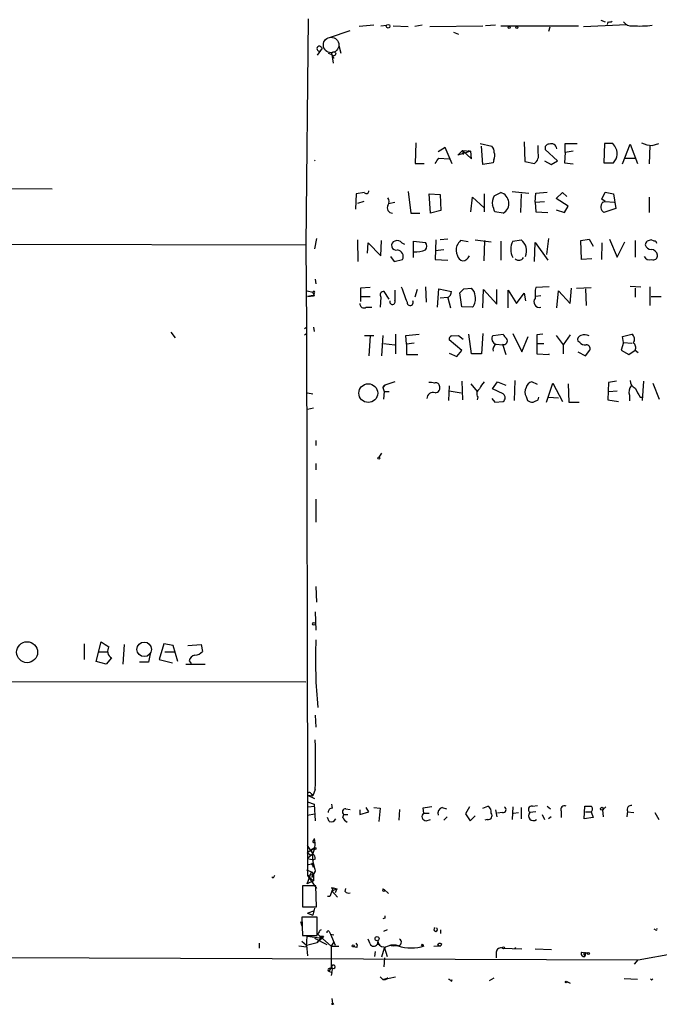
# Model space of a CAD drawing. Extents: x 5 to 737, y 1 to 943.
# Drawn here: x 540 to 625, y 4 to 135 of the extents above; entities that cross this region are included whole.
import ezdxf

# ---------------------------------------------------------------- set-up
doc = ezdxf.new("R2010")
doc.units = 0
doc.header["$MEASUREMENT"] = 0
doc.layers.add('MAIN', color=5, linetype='CONTINUOUS')

msp = doc.modelspace()

# ---------------------------------------------------------------- linework, layer by layer
at = {"layer": 'MAIN'}
for p, q in [((577.9347, 135.4666), (577.596, 105.41)), ((616.7967, 135.2973), (617.3893, 135.0433)), ((617.728, 135.0433), (617.6433, 134.7046)), ((583.438, 133.858), (580.7287, 132.9266)), ((586.6553, 134.62), (584.708, 134.4506)), ((587.5867, 134.5353), (588.3487, 134.62)), ((589.1953, 134.5353), (591.2273, 134.4506)), ((593.09, 134.62), (592.074, 134.4506)), ((594.106, 134.4506), (601.1333, 134.5353)), ((597.2387, 133.6886), (597.916, 133.4346)), ((602.8267, 134.62), (601.472, 134.5353)), ((603.504, 134.5353), (613.8333, 134.5353)), ((610.0233, 134.366), (609.854, 133.7733)), ((614.5107, 134.4506), (620.268, 134.7046)), ((579.7973, 131.572), (579.12, 130.6406)), ((580.5593, 130.8946), (581.0673, 130.7253)), ((581.9987, 131.9106), (582.2527, 130.8946)), ((581.0673, 130.7253), (581.3213, 130.2173)), ((581.0673, 130.7253), (581.2367, 129.54)), ((606.6367, 119.126), (606.7213, 116.5013)), ((592.2433, 118.9566), (592.1587, 116.2473)), ((596.138, 118.364), (595.2067, 117.7713)), ((597.0693, 116.1626), (596.138, 118.364)), ((597.8313, 117.348), (598.424, 117.9406)), ((599.5247, 117.856), (597.8313, 117.348)), ((598.424, 117.9406), (599.5247, 117.856)), ((598.424, 117.9406), (598.5087, 117.4326)), ((598.424, 117.9406), (599.6093, 116.84)), ((599.186, 117.9406), (599.5247, 117.856)), ((599.186, 117.9406), (599.5247, 117.856)), ((599.6093, 116.84), (599.5247, 117.856)), ((600.7947, 118.872), (602.3187, 118.5333)), ((601.1333, 116.078), (600.964, 118.5333)), ((608.4993, 117.602), (608.4993, 118.618)), ((611.0393, 116.586), (609.4307, 118.11)), ((612.0553, 117.6866), (612.0553, 118.872)), ((612.0553, 118.872), (613.664, 118.872)), ((613.156, 117.856), (612.0553, 117.6866)), ((617.3047, 118.872), (617.22, 116.332)), ((618.4053, 118.872), (617.3047, 118.872)), ((618.6593, 118.5333), (618.4053, 118.872)), ((619.6753, 116.1626), (620.6913, 118.7873)), ((620.6913, 118.7873), (621.7073, 116.2473)), ((623.316, 118.618), (623.2313, 116.1626)), ((623.6547, 118.618), (624.5013, 118.872)), ((578.866, 116.6706), (578.7813, 116.586)), ((595.2913, 116.9246), (596.646, 116.84)), ((602.5727, 116.7553), (602.488, 116.332)), ((606.7213, 116.5013), (607.9913, 116.2473)), ((609.346, 116.586), (610.1927, 116.078)), ((610.1927, 116.078), (611.0393, 116.586)), ((612.0553, 117.6866), (611.9707, 116.332)), ((620.014, 116.9246), (621.3687, 116.9246)), ((592.1587, 116.2473), (593.344, 116.2473)), ((602.488, 116.332), (601.1333, 116.078)), ((611.9707, 116.332), (613.156, 116.1626)), ((617.22, 116.332), (618.49, 116.332)), ((523.24, 113.03), (543.8987, 112.8606)), ((584.2847, 112.1833), (584.2, 110.1513)), ((585.3853, 112.3526), (584.2847, 112.1833)), ((591.2273, 112.522), (591.566, 109.6433)), ((594.1907, 109.6433), (594.0213, 112.1833)), ((594.0213, 112.1833), (595.4607, 112.0986)), ((595.4607, 112.0986), (595.5453, 109.982)), ((599.5247, 109.8126), (599.7787, 111.76)), ((599.7787, 111.76), (601.3027, 110.3206)), ((601.3027, 112.1833), (601.3027, 109.8126)), ((602.6573, 111.9293), (603.504, 112.3526)), ((605.028, 112.522), (607.2293, 112.268)), ((606.2133, 112.1833), (606.1287, 109.728)), ((608.076, 111.0826), (608.1607, 112.268)), ((608.1607, 112.268), (609.6847, 112.4373)), ((610.87, 111.5906), (611.7167, 112.3526)), ((612.4787, 110.5746), (610.87, 111.5906)), ((611.7167, 112.3526), (612.3093, 111.8446)), ((616.966, 111.506), (617.3893, 112.4373)), ((617.3893, 111.1673), (616.966, 111.506)), ((617.3893, 112.4373), (618.49, 112.1833)), ((618.49, 112.1833), (618.8287, 110.236)), ((623.2313, 111.76), (623.2313, 109.728)), ((585.3007, 111.1673), (584.454, 110.9133)), ((588.6027, 110.9133), (589.4493, 111.0826)), ((595.5453, 109.982), (594.1907, 109.6433)), ((608.076, 111.0826), (609.346, 111.1673)), ((608.076, 111.0826), (608.1607, 109.8126)), ((610.87, 110.0666), (611.9707, 109.728)), ((611.9707, 109.728), (612.4787, 110.5746)), ((617.0507, 111.0826), (617.3893, 111.1673)), ((618.8287, 110.236), (617.22, 109.728)), ((617.3893, 111.1673), (618.5747, 111.0826)), ((591.566, 109.6433), (592.7513, 109.6433)), ((603.8427, 109.6433), (602.742, 109.8126)), ((608.1607, 109.8126), (609.7693, 109.728)), ((169.3333, 106.5106), (577.596, 105.41)), ((579.0353, 106.2566), (578.7813, 104.902)), ((584.454, 106.0873), (584.5387, 103.2086)), ((587.5867, 103.9706), (587.6713, 106.0026)), ((594.868, 106.0873), (594.7833, 103.4626)), ((596.4767, 106.172), (595.4607, 106.0873)), ((599.186, 105.8333), (598.17, 106.0026)), ((600.1173, 106.0873), (602.234, 105.8333)), ((601.3027, 103.2933), (601.3873, 106.0026)), ((605.1127, 105.918), (606.2133, 106.0873)), ((609.854, 106.2566), (609.6, 104.14)), ((614.172, 106.0026), (615.2727, 106.172)), ((614.2567, 103.4626), (614.172, 106.0026)), ((615.2727, 106.172), (615.7807, 105.2406)), ((617.982, 106.172), (618.998, 103.8013)), ((621.3687, 106.0026), (621.3687, 103.8013)), ((623.9087, 105.918), (623.4853, 106.0873)), ((577.596, 105.41), (577.6807, 94.488)), ((585.8087, 104.3093), (585.8933, 105.664)), ((585.8933, 105.664), (587.5867, 103.9706)), ((590.3807, 105.664), (590.7193, 105.4946)), ((591.9047, 103.7166), (591.9047, 105.918)), ((591.9047, 105.918), (593.5133, 105.7486)), ((594.7833, 104.648), (595.9687, 104.8173)), ((603.504, 105.918), (603.504, 103.378)), ((607.9913, 103.2086), (608.076, 105.7486)), ((608.076, 105.7486), (609.7693, 103.378)), ((616.966, 105.664), (616.8813, 103.4626)), ((618.998, 103.8013), (620.014, 105.8333)), ((588.8567, 103.886), (589.3647, 103.2086)), ((589.3647, 103.2086), (590.4653, 103.4626)), ((594.7833, 103.4626), (596.4767, 103.378)), ((615.6113, 103.5473), (614.2567, 103.4626)), ((578.866, 100.838), (578.9507, 100.2453)), ((586.1473, 99.7373), (584.8773, 99.6526)), ((584.8773, 99.6526), (584.8773, 97.8746)), ((592.4127, 99.4833), (592.074, 98.4673)), ((593.5133, 99.822), (593.598, 97.79)), ((595.122, 97.1126), (595.2913, 99.568)), ((595.2913, 99.568), (596.9847, 99.2293)), ((598.5933, 99.568), (599.6093, 99.6526)), ((601.1333, 97.028), (601.218, 99.4833)), ((601.218, 99.4833), (602.996, 97.536)), ((602.996, 97.536), (602.996, 99.4833)), ((609.9387, 99.822), (608.1607, 99.7373)), ((612.7327, 97.6206), (612.902, 99.6526)), ((613.5793, 99.6526), (615.5267, 99.7373)), ((614.7647, 99.568), (614.8493, 97.3666)), ((620.6913, 99.9066), (622.1307, 99.822)), ((621.3687, 99.6526), (621.3687, 98.4673)), ((623.316, 99.822), (623.316, 97.3666)), ((577.7653, 99.314), (578.5273, 99.1446)), ((577.85, 98.552), (578.612, 98.6366)), ((577.85, 98.552), (578.612, 98.6366)), ((578.7813, 98.6366), (578.5273, 99.1446)), ((578.6967, 98.9753), (578.612, 98.6366)), ((584.962, 98.552), (586.1473, 98.552)), ((587.5867, 98.4673), (587.502, 97.1126)), ((588.6873, 98.2133), (588.01, 99.2293)), ((595.4607, 98.3826), (596.4767, 98.4673)), ((596.4767, 98.3826), (596.8153, 97.028)), ((598.3393, 97.1973), (598.0853, 99.06)), ((604.52, 97.028), (604.52, 99.3986)), ((604.52, 99.3986), (605.6207, 97.6206)), ((605.6207, 97.6206), (606.6367, 98.9753)), ((606.6367, 98.9753), (606.806, 97.9593)), ((608.838, 98.6366), (608.1607, 98.552)), ((610.9547, 97.028), (611.2087, 99.314)), ((611.2087, 99.314), (612.7327, 97.6206)), ((623.4853, 98.552), (624.84, 98.552)), ((585.6393, 97.1126), (586.4013, 97.1126)), ((599.7787, 97.1126), (598.3393, 97.1973)), ((577.4267, 94.3186), (577.6807, 94.488)), ((577.6807, 94.488), (577.85, 31.4113)), ((578.612, 94.488), (578.6967, 93.8953)), ((559.6467, 93.8106), (560.2393, 93.0486)), ((577.4267, 93.472), (577.6807, 93.6413)), ((585.3853, 93.3873), (586.6553, 93.3873)), ((586.1473, 93.3026), (585.978, 90.678)), ((587.8407, 93.3873), (587.6713, 90.678)), ((589.534, 93.5566), (589.534, 90.932)), ((590.8887, 93.3873), (592.6667, 93.5566)), ((590.9733, 92.202), (590.8887, 93.3873)), ((596.9847, 93.3026), (597.916, 93.3873)), ((597.916, 93.3873), (598.5087, 92.8793)), ((599.6093, 90.932), (599.2707, 93.5566)), ((601.1333, 93.6413), (600.964, 90.932)), ((602.488, 93.3873), (603.8427, 93.5566)), ((605.1127, 93.6413), (606.298, 91.186)), ((606.298, 91.186), (607.1447, 93.218)), ((609.092, 93.5566), (608.33, 93.472)), ((608.33, 93.472), (608.33, 90.932)), ((610.87, 93.3873), (611.8013, 92.1173)), ((612.7327, 93.472), (611.8013, 92.1173)), ((619.6753, 93.218), (620.9453, 93.5566)), ((619.8447, 92.456), (619.6753, 93.218)), ((587.9253, 92.2866), (589.4493, 92.1173)), ((591.9893, 92.3713), (590.9733, 92.202)), ((590.9733, 92.202), (590.9733, 90.8473)), ((598.3393, 91.3553), (596.646, 92.7946)), ((602.9113, 92.202), (603.758, 92.1173)), ((603.758, 92.202), (604.1813, 90.8473)), ((608.4147, 92.2866), (609.2613, 92.2866)), ((611.8013, 92.1173), (611.8013, 90.932)), ((614.0027, 92.456), (613.7487, 92.6253)), ((619.8447, 92.456), (619.506, 91.44)), ((619.8447, 92.456), (620.9453, 92.3713)), ((590.9733, 90.8473), (592.4973, 90.8473)), ((596.646, 91.0166), (597.662, 90.5933)), ((597.662, 90.5933), (598.3393, 91.3553)), ((600.964, 90.932), (599.6093, 90.932)), ((608.33, 90.932), (609.9387, 90.8473)), ((609.9387, 90.8473), (609.9387, 90.932)), ((613.7487, 91.186), (614.7647, 90.678)), ((614.7647, 90.678), (615.3573, 91.44)), ((619.506, 91.44), (620.522, 90.8473)), ((620.522, 90.8473), (621.3687, 91.44)), ((621.3687, 91.44), (621.792, 91.1013)), ((588.0947, 86.7833), (587.8407, 86.4446)), ((587.8407, 86.4446), (588.0947, 86.7833)), ((587.8407, 86.4446), (588.01, 85.9366)), ((589.4493, 87.2066), (588.0947, 86.7833)), ((596.646, 86.6986), (596.5613, 84.7513)), ((598.3393, 87.2913), (598.424, 84.836)), ((599.5247, 86.9526), (600.3713, 85.9366)), ((602.4033, 86.2753), (603.0807, 87.2066)), ((603.0807, 87.2066), (604.1813, 86.7833)), ((605.3667, 87.376), (605.282, 84.7513)), ((608.4147, 86.868), (607.6527, 87.2066)), ((609.6, 84.4973), (610.4467, 87.0373)), ((610.4467, 87.0373), (611.7167, 84.582)), ((612.4787, 86.9526), (612.5633, 84.4973)), ((617.8127, 87.122), (617.728, 84.836)), ((618.9133, 87.2913), (617.8127, 87.122)), ((622.4693, 87.2913), (622.3, 84.7513)), ((623.7393, 87.0373), (624.586, 84.9206)), ((577.85, 85.7673), (578.5273, 85.598)), ((588.01, 85.9366), (587.9253, 84.9206)), ((588.01, 85.9366), (588.6873, 85.9366)), ((596.646, 86.0213), (598.2547, 85.7673)), ((600.456, 85.1746), (600.3713, 84.836)), ((603.8427, 85.598), (602.4033, 86.2753)), ((606.8907, 85.2593), (607.06, 84.7513)), ((608.4993, 84.836), (608.584, 85.1746)), ((609.854, 85.1746), (611.2087, 85.09)), ((617.8973, 85.9366), (618.998, 86.0213)), ((620.6067, 85.4286), (620.6067, 84.6666)), ((622.046, 85.1746), (622.3847, 85.1746)), ((602.3187, 85.0053), (602.742, 84.4973)), ((602.742, 84.4973), (603.8427, 84.582)), ((612.5633, 84.4973), (613.918, 84.4973)), ((617.728, 84.836), (619.1673, 84.582)), ((577.85, 83.566), (578.612, 83.7353)), ((578.9507, 79.4173), (578.9507, 78.74)), ((587.6713, 77.724), (587.3327, 77.216)), ((578.9507, 76.3693), (578.9507, 75.5226)), ((578.9507, 71.628), (578.9507, 68.58)), ((578.9507, 60.0286), (579.0353, 57.912)), ((578.866, 56.642), (578.9507, 54.1866)), ((548.132, 52.4086), (548.132, 50.292)), ((549.7407, 50.038), (550.418, 52.6626)), ((558.7153, 52.4086), (558.1227, 50.292)), ((559.9853, 52.1546), (558.7153, 52.4086)), ((549.9947, 51.308), (551.2647, 51.308)), ((553.466, 52.324), (553.2967, 49.6993)), ((556.9373, 51.054), (556.6833, 49.9533)), ((558.8847, 51.308), (560.1547, 51.308)), ((560.578, 50.038), (559.9853, 52.1546)), ((561.9327, 52.1546), (563.7107, 52.324)), ((563.7107, 52.324), (563.88, 51.3926)), ((551.0953, 49.6993), (549.7407, 50.038)), ((551.7727, 50.546), (551.0953, 49.6993)), ((556.6833, 49.9533), (555.498, 49.9533)), ((558.1227, 50.292), (559.9007, 49.8686)), ((562.102, 50.1226), (562.356, 49.784)), ((561.6787, 49.6993), (564.2187, 49.6993)), ((443.0607, 47.498), (577.596, 47.3286)), ((578.866, 42.926), (578.9507, 41.3173)), ((578.866, 33.02), (578.5273, 32.1733)), ((577.85, 32.258), (578.7813, 31.8346)), ((577.85, 32.258), (578.5273, 32.1733)), ((577.85, 31.4113), (578.6967, 31.0726)), ((577.85, 31.4113), (577.85, 21.59)), ((578.2733, 32.512), (578.5273, 32.1733)), ((577.9347, 30.734), (578.7813, 30.8186)), ((578.6967, 31.0726), (578.866, 28.8713)), ((581.152, 30.5646), (581.0673, 31.0726)), ((582.93, 30.48), (583.5227, 30.3953)), ((584.7927, 30.3106), (584.7927, 29.718)), ((585.978, 30.0566), (585.6393, 30.6493)), ((586.6553, 30.6493), (587.502, 30.5646)), ((587.502, 30.5646), (587.3327, 28.7866)), ((590.042, 30.3953), (589.9573, 28.956)), ((593.1747, 30.5646), (593.2593, 29.8873)), ((595.7147, 30.6493), (596.3073, 30.48)), ((599.3553, 30.734), (598.8473, 29.8026)), ((601.1333, 30.5646), (601.8107, 30.8186)), ((602.8267, 30.3106), (602.996, 29.3793)), ((605.1127, 30.734), (605.028, 29.0406)), ((606.2133, 30.6493), (606.2133, 29.1253)), ((607.7373, 30.8186), (608.4147, 30.9033)), ((609.6847, 30.8186), (610.108, 30.48)), ((611.5473, 30.1413), (611.5473, 29.2946)), ((614.5953, 29.1253), (614.68, 30.8186)), ((617.474, 30.734), (617.0507, 30.3106)), ((617.0507, 30.3106), (617.1353, 29.3793)), ((620.3527, 30.1413), (620.268, 29.3793)), ((577.85, 29.6333), (578.7813, 29.8026)), ((580.7287, 28.7866), (580.4747, 29.2946)), ((582.5067, 29.2946), (582.676, 29.718)), ((582.676, 29.718), (583.184, 29.718)), ((584.7927, 29.718), (585.978, 30.0566)), ((593.2593, 29.8873), (594.0213, 29.8873)), ((593.598, 28.8713), (594.1907, 29.0406)), ((596.392, 29.3793), (595.9687, 28.956)), ((598.8473, 29.8026), (599.44, 28.8713)), ((599.44, 28.8713), (600.1173, 29.5486)), ((601.726, 29.0406), (601.3873, 28.956)), ((603.758, 29.972), (603.0807, 29.8873)), ((605.1973, 29.8873), (605.8747, 29.972)), ((608.1607, 30.0566), (607.3987, 29.972)), ((609.0073, 29.718), (609.346, 29.0406)), ((610.1927, 29.3793), (609.854, 29.1253)), ((615.7807, 29.2946), (614.5953, 29.1253)), ((614.7647, 30.0566), (615.5267, 30.0566)), ((615.5267, 30.0566), (615.7807, 29.2946)), ((620.3527, 30.0566), (621.1993, 29.972)), ((623.9933, 29.972), (624.5013, 29.0406)), ((578.612, 26.2466), (578.7813, 26.5006)), ((577.7653, 25.5693), (578.5273, 24.4686)), ((577.7653, 24.638), (578.6967, 25.2306)), ((578.6967, 25.2306), (578.2733, 24.9766)), ((578.2733, 24.9766), (578.5273, 24.4686)), ((577.7653, 24.638), (578.2733, 24.2993)), ((578.5273, 24.4686), (577.85, 23.876)), ((577.85, 23.876), (578.612, 23.7066)), ((578.866, 23.7913), (578.612, 23.7066)), ((577.6807, 22.352), (578.358, 22.098)), ((577.7653, 23.0293), (578.5273, 23.1986)), ((578.5273, 23.0293), (578.5273, 22.6906)), ((573.278, 21.2513), (573.1087, 21.4206)), ((577.7653, 20.4893), (578.358, 22.098)), ((577.85, 21.59), (578.612, 21.7593)), ((577.85, 21.59), (578.612, 20.9126)), ((577.85, 21.59), (579.0353, 19.8966)), ((578.866, 22.1826), (578.358, 21.336)), ((578.358, 22.098), (578.612, 21.7593)), ((578.612, 21.7593), (578.612, 20.9126)), ((578.9507, 20.2353), (577.1727, 20.2353)), ((577.1727, 20.2353), (577.1727, 17.4413)), ((578.612, 20.9126), (577.7653, 20.4893)), ((579.0353, 17.4413), (578.9507, 20.2353)), ((581.2367, 19.9813), (580.8133, 18.796)), ((580.9827, 19.9813), (581.2367, 19.9813)), ((581.0673, 19.558), (581.7447, 19.812)), ((581.2367, 19.9813), (581.7447, 19.812)), ((581.7447, 19.812), (581.4907, 19.304)), ((582.8453, 19.4733), (582.93, 19.8966)), ((587.8407, 19.812), (588.01, 19.7273)), ((588.01, 19.7273), (588.6027, 19.2193)), ((588.01, 19.7273), (588.0947, 19.558)), ((577.1727, 18.9653), (577.1727, 18.1186)), ((580.8133, 18.796), (580.4747, 18.796)), ((581.0673, 19.558), (581.8293, 18.7113)), ((577.1727, 17.4413), (579.0353, 17.4413)), ((578.7813, 17.272), (578.5273, 16.3406)), ((579.12, 16.0866), (577.088, 16.0866)), ((577.088, 16.0866), (577.1727, 13.6313)), ((577.85, 16.5946), (578.7813, 16.9333)), ((577.85, 16.5946), (578.5273, 16.3406)), ((577.85, 16.5946), (578.5273, 16.3406)), ((579.12, 13.6313), (579.12, 16.0866)), ((588.0947, 15.9173), (587.8407, 15.8326)), ((576.9187, 15.494), (577.088, 14.9013)), ((624.078, 14.3933), (623.9087, 14.478)), ((577.1727, 13.6313), (579.12, 13.6313)), ((577.6807, 12.1073), (577.7653, 13.5466)), ((577.7653, 13.5466), (579.7973, 13.2926)), ((578.7813, 13.2926), (580.39, 12.446)), ((579.5433, 13.2926), (579.12, 12.7)), ((579.7973, 13.2926), (579.12, 12.7)), ((579.2047, 13.8006), (579.4587, 13.5466)), ((579.4587, 13.5466), (579.5433, 13.2926)), ((579.4587, 13.5466), (580.9827, 12.192)), ((579.5433, 13.2926), (579.7973, 13.2926)), ((579.9667, 13.5466), (579.7973, 13.2926)), ((580.7287, 14.1393), (580.898, 13.8006)), ((580.898, 13.8006), (581.3213, 13.716)), ((580.898, 13.8006), (581.4907, 12.3613)), ((586.1473, 12.5306), (585.8933, 13.1233)), ((588.4333, 14.3933), (587.9253, 14.1393)), ((595.5453, 13.8853), (595.5453, 14.3933)), ((571.4153, 12.6153), (571.4153, 11.938)), ((576.6647, 12.2766), (577.6807, 12.1073)), ((577.088, 12.8693), (577.6807, 12.3613)), ((577.6807, 12.3613), (579.12, 12.7)), ((577.6807, 12.3613), (577.85, 10.922)), ((581.3213, 12.7846), (580.9827, 12.192)), ((580.9827, 12.192), (581.9987, 12.192)), ((580.9827, 12.192), (580.9827, 9.398)), ((584.3693, 12.0226), (583.946, 12.1073)), ((587.1633, 12.954), (587.0787, 12.446)), ((587.502, 12.3613), (587.0787, 12.446)), ((588.01, 11.938), (587.6713, 10.7526)), ((588.01, 12.1073), (588.4333, 10.8373)), ((588.6873, 12.3613), (589.788, 12.2766)), ((588.6873, 12.3613), (589.1953, 12.2766)), ((589.8727, 12.2766), (589.1953, 12.2766)), ((594.614, 12.192), (595.5453, 12.2766)), ((595.122, 12.3613), (595.5453, 12.2766)), ((595.63, 12.5306), (595.5453, 12.2766)), ((603.758, 11.938), (606.298, 11.8533)), ((605.3667, 12.0226), (605.536, 11.938)), ((608.076, 11.8533), (610.2773, 11.7686)), ((469.9847, 10.922), (621.792, 10.414)), ((586.8247, 11.5146), (586.74, 10.8373)), ((588.01, 9.4826), (588.0947, 10.668)), ((602.9113, 11.43), (602.9113, 10.668)), ((614.2567, 11.43), (614.7647, 11.3453)), ((614.5953, 11.0066), (614.68, 10.8373)), ((614.7647, 11.3453), (614.68, 10.8373)), ((614.7647, 11.3453), (615.0187, 11.2606)), ((614.7647, 11.3453), (615.0187, 11.2606)), ((615.1033, 11.3453), (615.0187, 11.2606)), ((621.792, 10.414), (626.7027, 11.2606)), ((580.9827, 9.398), (580.644, 8.89)), ((580.8133, 9.2286), (580.9827, 9.398)), ((580.9827, 9.398), (581.0673, 9.5673)), ((621.284, 9.8213), (621.792, 10.414)), ((580.644, 8.89), (581.0673, 8.7206)), ((581.0673, 8.7206), (580.9827, 8.2973)), ((587.502, 8.128), (587.8407, 7.7893)), ((587.8407, 7.7893), (589.534, 8.128)), ((587.8407, 7.7893), (588.4333, 7.9586)), ((602.5727, 7.9586), (601.98, 7.62)), ((621.7073, 7.7893), (619.9293, 7.874)), ((623.57, 7.7046), (623.7393, 7.874)), ((596.9847, 7.5353), (597.0693, 7.7893)), ((612.3093, 7.5353), (612.7327, 7.2813)), ((581.0673, 5.2493), (581.152, 4.572)), ((581.0673, 4.4873), (581.0673, 4.572))]:
    msp.add_line(p, q, dxfattribs=at)
for centre, radius in [((588.5391, 134.4719), 0.2413), ((604.6469, 134.3237), 0.1338), ((605.663, 134.3237), 0.1338), ((581.3213, 130.81), 0.2677), ((585.9092, 85.7099), 1.2482), ((587.3115, 77.0679), 0.1496), ((578.6966, 55.0475), 0.1834), ((540.5655, 51.2729), 1.3916), ((556.1297, 51.6601), 0.962), ((616.9659, 30.48), 0.1893), ((578.8236, 25.1884), 0.1338), ((587.0786, 13.208), 0.2677), ((583.9036, 12.2344), 0.1338), ((593.09, 12.3614), 0.1197), ((603.885, 11.9804), 0.1338), ((615.1668, 11.2395), 0.1496), ((612.2246, 7.4507), 0.1197)]:
    msp.add_circle(centre, radius, dxfattribs=at)
at = {"layer": 'MAIN', "color": 5}
msp.add_circle((580.9679, 131.9792), 1.0264, dxfattribs=at)
at = {"layer": 'MAIN'}
for centre, radius, start, end in [((617.8975, 135.9736), 0.9456, 259.674018, 296.58673), ((620.8184, 135.6784), 1.1625, 213.114573, 280.487349), ((621.9615, 146.3781), 11.8794, 265.502638, 278.194424), ((579.4311, 131.4855), 0.3416, 85.365892, 260.380552), ((577.9794, 129.5014), 2.7554, 48.718224, 57.528648), ((601.6715, 117.7834), 0.9906, 354.391856, 49.204217), ((609.8903, 118.2945), 0.4952, 84.390726, 201.872304), ((610.235, 118.1281), 0.7227, 5.279118, 114.203165), ((617.374, 117.525), 1.6336, 313.090021, 38.113692), ((623.9183, 122.9672), 4.3572, 246.992722, 266.531612), ((425.7283, 243.5739), 211.6404, 323.014157, 323.243362), ((601.8481, 117.2906), 0.9009, 323.544775, 26.075842), ((607.2973, 117.2802), 1.2444, 303.896943, 14.987772), ((585.647, 112.5605), 0.3342, 218.46437, 7.928861), ((587.8405, 111.1673), 0.8468, 323.136869, 36.863131), ((604.1446, 110.9714), 1.769, 147.216319, 190.161452), ((603.1333, 110.9304), 1.4697, 298.861863, 75.390771), ((589.1045, 110.3206), 0.6773, 149.993841, 270.524471), ((390.9278, 25.573), 227.9508, 21.687971, 21.917186), ((618.3188, 110.2366), 1.5244, 146.291169, 176.841227), ((617.8968, 110.6589), 1.1509, 197.093579, 233.981411), ((767.2569, -21.3479), 211.6803, 143.014185, 143.243346), ((605.1152, 104.6112), 1.8398, 336.785052, 53.353711), ((665.5538, -20.9897), 133.8593, 108.316987, 108.546184), ((589.6368, 105.3153), 0.6312, 107.280921, 194.617437), ((589.6562, 105.3927), 0.6731, 200.58593, 281.29157), ((589.7456, 105.1699), 0.8046, 37.882478, 111.607035), ((589.673, 103.8557), 0.8845, 333.611671, 82.528651), ((591.9472, 109.4301), 4.9517, 270.487144, 288.437876), ((592.8363, 105.2406), 0.8464, 323.116564, 36.883436), ((599.4901, 104.7596), 1.9136, 162.805477, 204.349793), ((607.2507, 104.8173), 2.4047, 152.75937, 207.24063), ((623.2742, 105.4521), 0.5525, 122.507782, 184.370073), ((623.4501, 105.5582), 0.7418, 191.525044, 272.720065), ((623.4827, 103.963), 0.8543, 6.202433, 89.825625), ((623.951, 105.6217), 0.2993, 351.856362, 98.124688), ((598.7204, 104.267), 1.0178, 196.930557, 253.069443), ((598.3426, 104.3842), 1.0939, 274.267348, 337.78425), ((605.9324, 104.0824), 0.7195, 228.041788, 329.44321), ((623.3161, 104.284), 0.8597, 207.575417, 287.176714), ((623.8028, 103.9495), 0.5397, 244.446281, 11.305768), ((1098.6601, 289.2997), 542.5273, 200.441454, 200.670644), ((471.3393, 226.314), 179.6055, 314.885409, 315.114591), ((598.6508, 98.5384), 1.4697, 3.83093, 49.295957), ((614.5964, 98.6364), 6.5292, 170.292858, 182.970909), ((578.6962, 94.4052), 4.2323, 88.847849, 101.533484), ((578.6543, 99.1023), 0.1339, 288.462013, 161.578587), ((587.9507, 98.7636), 0.4695, 82.743283, 219.145968), ((928.099, 98.7213), 338.6504, 179.885408, 180.114592), ((595.8837, 99.3141), 1.1043, 302.481141, 355.595723), ((598.2333, 98.2556), 1.9221, 323.51284, 11.432696), ((608.6753, 97.8456), 0.7509, 142.95155, 282.514737), ((585.343, 97.5783), 0.5519, 175.604479, 302.466416), ((589.1272, 97.8691), 0.3665, 165.75141, 28.501919), ((591.4643, 97.761), 0.4073, 175.91739, 29.139329), ((597.0946, 92.8624), 0.4537, 104.017867, 188.59446), ((603.0552, 92.9216), 0.7338, 140.612267, 258.691599), ((603.9278, 92.6391), 0.469, 248.770372, 43.850955), ((604.9428, 93.8949), 1.1509, 197.093579, 233.981411), ((614.3595, 92.7846), 0.6312, 107.280921, 194.617437), ((614.6332, 92.1862), 1.2866, 60.194911, 111.005858), ((620.4913, 92.887), 0.809, 320.401164, 55.862073), ((603.3204, 91.4542), 0.8524, 118.681808, 192.438404), ((614.7525, 93.1028), 0.9902, 220.782042, 275.60984), ((614.8977, 91.6245), 0.4952, 338.127696, 95.609274), ((620.7761, 91.7787), 0.6825, 330.249913, 60.257201), ((594.1481, 85.5538), 1.5824, 69.637627, 97.677432), ((594.9103, 86.614), 0.4732, 10.296185, 116.559637), ((594.7692, 86.4305), 0.6634, 271.217957, 23.837087), ((603.1777, 85.3591), 2.6323, 135.423265, 159.631202), ((607.8427, 85.8519), 1.1214, 148.094266, 211.901396), ((607.7797, 86.3176), 0.898, 98.130102, 171.869898), ((622.0037, 85.8096), 1.448, 142.125016, 195.255119), ((621.8823, 87.4362), 1.1925, 182.893596, 244.487904), ((594.543, 84.9386), 0.8628, 73.829308, 175.566664), ((601.1184, 85.6014), 0.788, 121.216895, 212.794642), ((603.4617, 85.09), 0.635, 306.869898, 53.130102), ((918.0463, 255.086), 341.3005, 209.627685, 209.856876), ((607.9069, 86.0219), 1.527, 236.315136, 266.812677), ((523.5007, 253.9616), 189.2835, 296.453817, 296.68304), ((720.2586, 306.3353), 305.2797, 236.196642, 236.425815), ((641.5693, 50.1979), 62.6776, 177.513961, 185.728276), ((552.2576, 51.4196), 0.9992, 145.516285, 240.967118), ((562.765, 52.3526), 1.4713, 273.858111, 319.271992), ((562.991, 49.9956), 0.898, 98.130102, 171.869898), ((288.8965, 36.322), 289.9883, 359.347578, 0.652422), ((578.0617, 32.3849), 0.2468, 30.991622, 210.93987), ((581.1379, 29.986), 0.5788, 88.604026, 181.386078), ((582.8877, 30.0708), 0.4114, 84.098158, 239.033855), ((636.1138, -265.651), 299.3116, 98.018881, 98.248083), ((595.9827, 29.8803), 0.8144, 109.213678, 197.656219), ((601.4016, 30.0708), 0.8524, 347.56816, 61.318192), ((603.8003, 30.3812), 0.4114, 264.098158, 59.033855), ((607.6474, 30.3636), 0.4639, 78.823319, 237.580908), ((611.9847, 30.3812), 0.4989, 61.246562, 208.743369), ((615.1034, 242.5184), 211.7002, 269.885409, 270.114564), ((615.1881, 30.4376), 0.5097, 311.627938, 48.372062), ((620.8395, 30.3742), 0.5396, 78.69215, 205.567878), ((580.9826, 29.3793), 0.6448, 246.810744, 336.802576), ((583.8196, 30.0149), 1.4975, 208.750617, 241.249383), ((593.6102, 29.4398), 0.5687, 128.101204, 268.770622), ((601.8388, 29.5486), 0.5205, 257.480746, 40.597713), ((607.8422, 29.5247), 0.6299, 134.755588, 309.783445), ((575.5852, 25.8655), 3.2586, 331.272787, 11.238897), ((578.6543, 26.1196), 0.1339, 108.421413, 341.578587), ((590.073, 25.5245), 11.6947, 186.013673, 196.604452), ((578.1887, 23.8759), 0.6826, 352.88019, 60.261365), ((578.4638, 23.114), 0.1058, 53.108436, 306.859073), ((658.0276, -20.8993), 94.6529, 153.327125, 153.556335), ((587.9677, 19.685), 0.1796, 135, 315), ((583.311, 19.8967), 0.6294, 222.276138, 289.655661), ((672.7446, 16.0866), 84.6501, 179.885341, 180.114592), ((594.868, 14.4201), 0.2425, 110.44542, 69.55458), ((624.1627, 14.478), 0.1196, 225, 45), ((580.3046, 13.4626), 1.1506, 126.016391, 162.917772), ((579.7127, 140.5465), 127.0002, 269.885409, 270.114592), ((580.5594, 14.0546), 0.1894, 26.578587, 206.537987), ((589.8666, 12.7181), 0.4415, 270.791579, 66.593533), ((584.0576, 12.2805), 0.4046, 320.395708, 55.850351), ((586.6325, 12.7034), 0.5151, 199.60294, 330.020584), ((588.0311, 12.9751), 0.8681, 181.392836, 268.607164), ((589.2799, 10.2449), 2.1164, 73.734056, 126.871522), ((591.6084, 17.0261), 5.0567, 249.92522, 290.073716), ((595.4606, 12.1921), 0.3785, 63.414641, 153.448488), ((603.5411, 11.34), 0.6361, 70.063835, 171.86735), ((614.5868, 11.2183), 0.3922, 147.327102, 283.745728), ((614.7646, 11.1336), 0.2117, 89.972935, 216.875312), ((614.934, 95.9952), 84.6501, 269.885409, 270.114592), ((580.7286, 9.0593), 0.1893, 63.421413, 243.448488), ((581.279, 9.4826), 0.228, 201.782742, 158.193924), ((580.4324, 9.0593), 0.7196, 331.921424, 28.078576), ((588.01, 8.5513), 0.7806, 257.473581, 310.599702), ((588.4756, 6.6779), 1.2814, 88.103807, 91.891724), ((665.8478, 50.1268), 59.892, 224.868565, 225.09768), ((596.5192, 7.2392), 0.5517, 32.460041, 85.623597), ((581.1095, 4.7839), 0.2996, 261.902354, 314.986477)]:
    msp.add_arc(centre, radius, start, end, dxfattribs=at)

doc.saveas('drawing.dxf')
